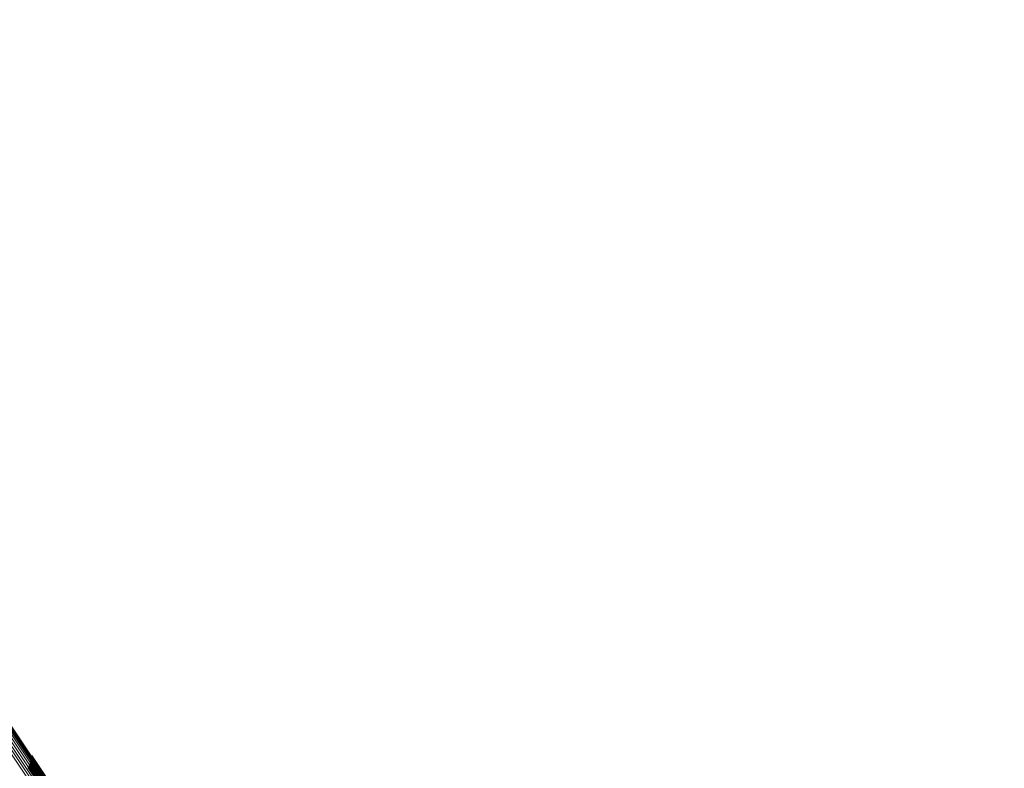
# Model space of a CAD drawing. Units: metres. Extents: x 0.079 to 0.484, y 0.181 to 0.744.
# Drawn here: x 0.445 to 0.484, y 0.288 to 0.318 of the extents above; entities that cross this region are included whole.
import ezdxf

# ---------------------------------------------------------------- set-up
doc = ezdxf.new("R2010")
doc.units = ezdxf.units.M
doc.linetypes.add('AUSGEZOGEN', pattern=[0])
doc.linetypes.add('VERDECKT2_S2', pattern=[0.036, 0.02, -0.016])
doc.layers.add('Standard', color=7, linetype='AUSGEZOGEN', lineweight=13)

msp = doc.modelspace()

# ---------------------------------------------------------------- linework, layer by layer
at = {"layer": 'Standard', "color": 253, "linetype": 'VERDECKT2_S2', "lineweight": 140, "transparency": 33554687}
for p, q in [((0.445559, 0.288332), (0.448953, 0.283253)), ((0.445566, 0.288073), (0.448739, 0.283324)), ((0.445576, 0.288246), (0.448888, 0.283288)), ((0.445578, 0.288159), (0.448817, 0.283312)), ((0.445503, 0.287911), (0.448576, 0.283311)), ((0.445541, 0.287989), (0.448658, 0.283324))]:
    msp.add_line(p, q, dxfattribs=at)
at = {"layer": 'Standard', "color": 7, "linetype": 'AUSGEZOGEN', "lineweight": 13, "transparency": 33554687}
for points in [[(0.421169, 0.324885), (0.427884, 0.314836), (0.434301, 0.305231), (0.440395, 0.296112), (0.446141, 0.287512), (0.451518, 0.279464), (0.456509, 0.271995), (0.4611, 0.265125), (0.465278, 0.258871), (0.469038, 0.253244), (0.472375, 0.248251), (0.475287, 0.243891), (0.477779, 0.240162), (0.479855, 0.237055), (0.481525, 0.234557), (0.482798, 0.232651), (0.483687, 0.23132), (0.484209, 0.230539), (0.484379, 0.230285)], [(0.421188, 0.324637), (0.42791, 0.314576), (0.434335, 0.304961), (0.440435, 0.295832), (0.446188, 0.287223), (0.451571, 0.279166), (0.456567, 0.271688), (0.461163, 0.26481), (0.465346, 0.258549), (0.46911, 0.252916), (0.47245, 0.247917), (0.475367, 0.243553), (0.477861, 0.23982), (0.47994, 0.236709), (0.481611, 0.234208), (0.482885, 0.232301), (0.483776, 0.230968), (0.484298, 0.230186), (0.484468, 0.229931)], [(0.421195, 0.324832), (0.427912, 0.31478), (0.434331, 0.305172), (0.440427, 0.29605), (0.446174, 0.287448), (0.451553, 0.279398), (0.456546, 0.271926), (0.461137, 0.265054), (0.465317, 0.258798), (0.469078, 0.25317), (0.472416, 0.248175), (0.475329, 0.243814), (0.477822, 0.240084), (0.479899, 0.236975), (0.481569, 0.234477), (0.482842, 0.232571), (0.483732, 0.231239), (0.484254, 0.230458), (0.484424, 0.230203)], [(0.421204, 0.324707), (0.427925, 0.314648), (0.434348, 0.305035), (0.440447, 0.295908), (0.446198, 0.287301), (0.45158, 0.279246), (0.456575, 0.27177), (0.461169, 0.264894), (0.465352, 0.258635), (0.469115, 0.253003), (0.472454, 0.248006), (0.47537, 0.243642), (0.477864, 0.23991), (0.479942, 0.2368), (0.481612, 0.2343), (0.482886, 0.232393), (0.483777, 0.23106), (0.484299, 0.230279), (0.484469, 0.230024)], [(0.421207, 0.324772), (0.427926, 0.314717), (0.434347, 0.305107), (0.440444, 0.295981), (0.446193, 0.287377), (0.451574, 0.279325), (0.456568, 0.27185), (0.461161, 0.264977), (0.465342, 0.258719), (0.469104, 0.253089), (0.472443, 0.248092), (0.475357, 0.24373), (0.47785, 0.239999), (0.479928, 0.23689), (0.481598, 0.23439), (0.482872, 0.232484), (0.483762, 0.231151), (0.484284, 0.23037), (0.484454, 0.230116)], [(0.420844, 0.324259), (0.42757, 0.314192), (0.433999, 0.304571), (0.440103, 0.295435), (0.445859, 0.286821), (0.451246, 0.278759), (0.456246, 0.271276), (0.460844, 0.264394), (0.46503, 0.258129), (0.468796, 0.252493), (0.472139, 0.24749), (0.475057, 0.243123), (0.477553, 0.239388), (0.479633, 0.236275), (0.481305, 0.233772), (0.48258, 0.231864), (0.483472, 0.23053), (0.483994, 0.229748), (0.484164, 0.229493)], [(0.420922, 0.324308), (0.427649, 0.314241), (0.434078, 0.304619), (0.440182, 0.295484), (0.445938, 0.286869), (0.451325, 0.278807), (0.456325, 0.271324), (0.460923, 0.264442), (0.46511, 0.258177), (0.468876, 0.252541), (0.472218, 0.247538), (0.475136, 0.243171), (0.477633, 0.239435), (0.479713, 0.236322), (0.481385, 0.23382), (0.48266, 0.231911), (0.483551, 0.230577), (0.484074, 0.229795), (0.484244, 0.22954)], [(0.420995, 0.324365), (0.427722, 0.314298), (0.43415, 0.304677), (0.440254, 0.295542), (0.44601, 0.286927), (0.451397, 0.278866), (0.456397, 0.271383), (0.460995, 0.264501), (0.465181, 0.258237), (0.468947, 0.2526), (0.472289, 0.247598), (0.475207, 0.243231), (0.477703, 0.239495), (0.479783, 0.236382), (0.481455, 0.23388), (0.48273, 0.231972), (0.483622, 0.230638), (0.484144, 0.229856), (0.484315, 0.229601)], [(0.42106, 0.324428), (0.427786, 0.314362), (0.434214, 0.304742), (0.440317, 0.295607), (0.446073, 0.286994), (0.451459, 0.278933), (0.456458, 0.271451), (0.461056, 0.26457), (0.465242, 0.258306), (0.469007, 0.25267), (0.47235, 0.247668), (0.475267, 0.243301), (0.477763, 0.239566), (0.479843, 0.236453), (0.481515, 0.233951), (0.48279, 0.232043), (0.483681, 0.230709), (0.484203, 0.229927), (0.484374, 0.229672)], [(0.421114, 0.324496), (0.42784, 0.314431), (0.434267, 0.304812), (0.440369, 0.295679), (0.446124, 0.287067), (0.45151, 0.279007), (0.456508, 0.271526), (0.461105, 0.264646), (0.46529, 0.258382), (0.469056, 0.252747), (0.472397, 0.247746), (0.475315, 0.24338), (0.47781, 0.239645), (0.47989, 0.236533), (0.481561, 0.234031), (0.482836, 0.232123), (0.483727, 0.230789), (0.48425, 0.230008), (0.48442, 0.229753)], [(0.421158, 0.324567), (0.427881, 0.314503), (0.434307, 0.304886), (0.440409, 0.295754), (0.446163, 0.287144), (0.451547, 0.279085), (0.456545, 0.271606), (0.461141, 0.264727), (0.465326, 0.258464), (0.46909, 0.25283), (0.472431, 0.24783), (0.475348, 0.243465), (0.477843, 0.23973), (0.479922, 0.236619), (0.481594, 0.234118), (0.482868, 0.23221), (0.483759, 0.230876), (0.484282, 0.230095), (0.484452, 0.22984)]]:
    msp.add_lwpolyline(points, dxfattribs=at)

doc.saveas('drawing.dxf')
